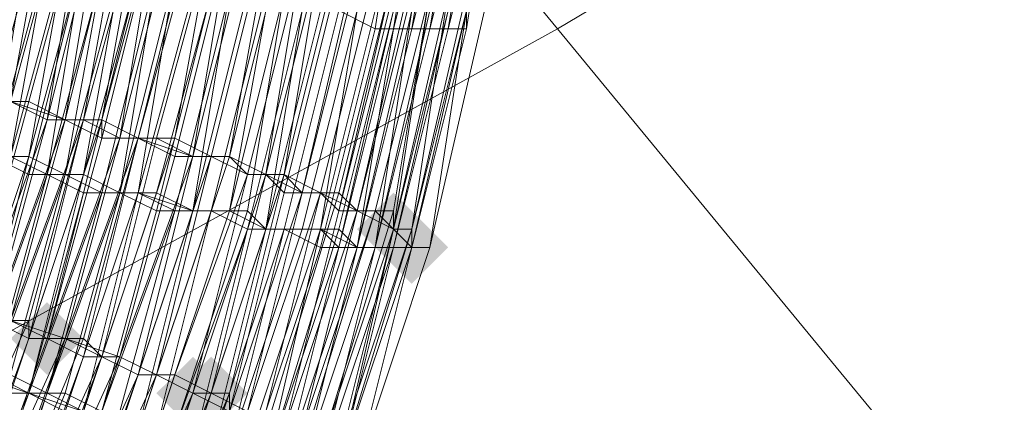
# Model space of a CAD drawing. Units: millimetres. Extents: x 13153 to 16380, y -6359 to -3132.
# Drawn here: x 14868 to 14904, y -5161 to -5147 of the extents above; entities that cross this region are included whole.
import ezdxf

# ---------------------------------------------------------------- set-up
doc = ezdxf.new("R2010")
doc.units = ezdxf.units.MM
doc.layers.get('0').update_dxf_attribs({"color": 153})
doc.layers.add('МАФЫ НАШИ', color=18, linetype='Continuous', lineweight=25)
doc.layers.add('Слой1', color=18, linetype='Continuous', lineweight=25)

# ---------------------------------------------------------------- blocks, each defined once
blk = doc.blocks.new('у435')
at = {"layer": 'Слой1', "lineweight": 13}
for points in [[(14881.923, -5152.886), (14881.259, -5153.55), (14880.595, -5154.214), (14881.259, -5154.878), (14881.923, -5155.542), (14882.587, -5154.878), (14883.251, -5154.214), (14882.587, -5153.55)], [(14882.587, -5153.55), (14881.923, -5154.214), (14881.259, -5154.878), (14881.923, -5155.542), (14882.587, -5156.206), (14883.251, -5155.542), (14883.915, -5154.878), (14883.251, -5154.214)], [(14882.587, -5153.55), (14881.923, -5154.214), (14881.259, -5154.878), (14881.923, -5155.542), (14882.587, -5156.206), (14883.251, -5155.542), (14883.915, -5154.878), (14883.251, -5154.214)], [(14869.305, -5156.87), (14868.641, -5157.535), (14867.977, -5158.199), (14868.641, -5158.863), (14869.305, -5159.527), (14869.969, -5158.863), (14870.633, -5158.199), (14869.969, -5157.535)], [(14874.618, -5158.863), (14873.954, -5159.527), (14873.29, -5160.191), (14873.954, -5160.855), (14874.618, -5161.519), (14875.282, -5160.855), (14875.946, -5160.191), (14875.282, -5159.527)], [(14875.282, -5158.863), (14874.618, -5159.527), (14873.954, -5160.191), (14874.618, -5160.855), (14875.282, -5161.519), (14875.946, -5160.855), (14876.61, -5160.191), (14875.946, -5159.527)]]:
    blk.add_hatch(color=256, dxfattribs=at).paths.add_polyline_path(points)
at = {"color": 7}
blk.add_circle((14766.371, -4745.797), 1613.5, dxfattribs=at)
at = {"layer": 'Слой1', "lineweight": 13}
for points in [[(14776.332, -5011.434), (14887.9, -5146.909), (14862.664, -5160.855), (14752.425, -5027.372)], [(14958.958, -5233.241), (14887.9, -5146.909), (14862.664, -5160.855), (14752.425, -5027.372), (14776.332, -5011.434), (14887.9, -5146.909), (14912.471, -5132.299)], [(14686.68, -4810.878), (14824.147, -4978.229), (14800.24, -4994.832), (14912.471, -5132.299), (14887.9, -5146.909), (14958.958, -5233.241)], [(14884.579, -5119.681), (14883.915, -5128.314), (14885.243, -5128.314), (14883.915, -5136.948), (14885.243, -5136.948), (14884.579, -5136.948), (14883.251, -5145.581), (14882.587, -5144.917), (14880.595, -5153.55), (14881.259, -5153.55), (14878.603, -5162.183)], [(14877.938, -5161.519), (14880.595, -5153.55), (14879.931, -5152.886), (14881.923, -5144.917), (14879.931, -5152.886), (14880.595, -5153.55), (14877.938, -5161.519)], [(14878.603, -5161.519), (14881.259, -5153.55), (14880.595, -5153.55), (14882.587, -5144.917)], [(14884.579, -5145.581), (14882.587, -5154.214), (14884.579, -5146.245)], [(14883.915, -5146.245), (14881.923, -5154.878), (14883.915, -5146.909), (14884.579, -5146.909), (14882.587, -5154.878), (14881.923, -5154.878), (14879.267, -5162.847)], [(14877.274, -5162.847), (14879.267, -5154.214), (14880.595, -5154.878), (14882.587, -5146.909), (14883.251, -5146.909), (14881.259, -5154.878), (14883.251, -5146.909), (14884.579, -5138.94), (14885.908, -5130.307), (14885.243, -5130.307), (14883.915, -5138.94), (14882.587, -5146.909), (14883.915, -5138.94), (14884.579, -5138.94), (14882.587, -5146.909)], [(14882.587, -5145.581), (14880.595, -5153.55), (14881.923, -5154.214), (14883.915, -5145.581)], [(14883.251, -5145.581), (14881.259, -5153.55), (14883.251, -5145.581), (14881.259, -5153.55), (14880.595, -5153.55), (14882.587, -5144.917)], [(14883.251, -5145.581), (14881.923, -5153.55), (14881.923, -5154.214), (14879.267, -5162.183), (14881.923, -5154.214), (14879.267, -5162.183)], [(14872.626, -5168.16), (14875.282, -5160.191), (14872.626, -5168.16), (14875.946, -5160.191), (14875.282, -5160.191), (14873.954, -5159.527), (14876.61, -5152.222), (14875.282, -5151.558), (14877.274, -5143.589)], [(14876.61, -5143.589), (14874.618, -5151.558), (14875.946, -5143.589)], [(14874.618, -5143.589), (14872.626, -5150.894), (14871.962, -5150.894), (14869.969, -5158.199), (14870.633, -5158.199), (14872.626, -5150.894), (14873.29, -5150.894), (14871.298, -5158.863), (14870.633, -5158.199), (14867.313, -5166.168), (14869.969, -5158.199), (14871.962, -5158.863), (14873.954, -5151.558), (14872.626, -5150.894), (14869.969, -5158.199), (14871.962, -5150.894), (14873.29, -5150.894), (14871.298, -5158.863), (14869.969, -5158.199), (14866.649, -5165.504)], [(14865.985, -5165.504), (14868.641, -5158.199), (14869.305, -5158.199), (14866.649, -5165.504)], [(14866.649, -5165.504), (14869.305, -5158.199), (14866.649, -5165.504), (14869.305, -5158.199), (14871.298, -5150.894), (14869.969, -5150.23), (14871.298, -5142.26)], [(14871.962, -5142.26), (14869.969, -5150.23), (14871.298, -5150.23), (14868.641, -5158.199), (14869.969, -5158.199), (14871.298, -5158.863), (14873.954, -5150.894), (14871.962, -5150.894), (14873.954, -5142.925)], [(14875.282, -5143.589), (14873.954, -5150.894), (14875.282, -5151.558), (14872.626, -5159.527), (14873.954, -5159.527), (14871.298, -5167.496)], [(14869.969, -5166.832), (14873.29, -5159.527), (14871.962, -5158.863), (14868.641, -5166.168)], [(14866.649, -5165.504), (14869.305, -5158.199), (14871.962, -5150.894), (14871.298, -5150.894), (14873.29, -5142.925), (14874.618, -5134.955), (14875.282, -5126.986), (14875.946, -5119.681), (14875.282, -5111.712), (14873.954, -5103.743), (14874.618, -5103.743), (14875.282, -5111.712), (14874.618, -5103.743), (14873.29, -5095.774), (14872.626, -5095.774), (14873.954, -5103.743), (14875.282, -5103.743), (14873.954, -5095.774), (14875.282, -5095.774), (14873.954, -5087.805)], [(14882.587, -5119.681), (14881.923, -5127.65), (14881.923, -5119.681), (14881.923, -5127.65), (14881.259, -5136.284), (14881.923, -5127.65), (14881.259, -5136.284), (14879.931, -5144.253), (14881.259, -5136.284), (14879.931, -5144.253), (14881.259, -5144.917), (14879.267, -5152.886), (14881.259, -5144.917), (14880.595, -5144.253), (14878.603, -5152.886), (14880.595, -5144.253), (14879.267, -5144.253), (14877.274, -5152.222), (14878.603, -5152.886), (14875.946, -5160.855), (14874.618, -5160.191), (14871.298, -5167.496)], [(14870.633, -5167.496), (14873.29, -5159.527), (14872.626, -5159.527), (14874.618, -5151.558), (14873.29, -5150.894), (14874.618, -5151.558), (14872.626, -5159.527), (14873.29, -5159.527), (14870.633, -5167.496)], [(14871.962, -5168.16), (14874.618, -5160.191), (14877.274, -5152.222), (14875.946, -5151.558), (14877.274, -5144.253), (14878.603, -5144.253), (14880.595, -5136.284), (14879.267, -5136.284), (14879.931, -5128.314), (14878.603, -5127.65), (14877.938, -5135.62), (14875.946, -5135.62), (14874.618, -5143.589), (14873.29, -5142.925), (14871.298, -5150.894), (14872.626, -5150.894), (14874.618, -5142.925), (14875.946, -5143.589), (14873.954, -5151.558), (14875.282, -5151.558), (14873.29, -5159.527), (14874.618, -5160.191), (14871.298, -5167.496)], [(14871.962, -5168.16), (14875.282, -5160.191), (14874.618, -5160.191), (14871.962, -5168.16)], [(14869.305, -5166.832), (14872.626, -5159.527), (14871.298, -5158.863), (14867.977, -5166.168)], [(14867.313, -5165.504), (14869.969, -5158.199), (14869.305, -5158.199), (14870.633, -5158.863), (14872.626, -5150.894), (14874.618, -5151.558), (14871.962, -5158.863), (14870.633, -5158.863), (14867.977, -5166.168)], [(14866.649, -5165.504), (14869.305, -5158.199), (14867.977, -5157.535), (14869.969, -5150.23), (14868.641, -5149.565), (14870.633, -5142.26), (14868.641, -5142.26), (14867.313, -5149.565), (14869.305, -5142.26), (14867.977, -5142.26), (14865.985, -5149.565), (14864.657, -5148.901), (14866.649, -5141.596), (14867.977, -5142.26), (14868.641, -5134.291), (14869.969, -5134.955), (14871.298, -5126.986), (14872.626, -5126.986), (14871.298, -5134.955), (14872.626, -5134.955), (14871.298, -5142.26), (14870.633, -5142.26), (14869.305, -5150.23)], [(14882.587, -5146.909), (14880.595, -5154.878), (14881.923, -5146.909), (14883.251, -5138.94)], [(14879.931, -5146.245), (14877.938, -5154.214), (14876.61, -5154.214), (14878.603, -5146.245)], [(14877.274, -5145.581), (14875.282, -5153.55), (14877.274, -5145.581)], [(14878.603, -5146.245), (14876.61, -5154.214), (14877.938, -5154.214), (14879.931, -5146.245)], [(14875.946, -5145.581), (14873.954, -5153.55), (14872.626, -5152.886), (14870.633, -5160.855), (14868.641, -5160.191), (14870.633, -5152.886), (14869.305, -5152.222), (14867.313, -5159.527), (14868.641, -5160.191), (14865.985, -5167.496)], [(14871.962, -5160.855), (14873.954, -5153.55), (14875.282, -5153.55), (14873.954, -5153.55), (14871.298, -5160.855)], [(14865.985, -5167.496), (14868.641, -5160.191), (14867.313, -5159.527), (14869.969, -5152.222), (14871.298, -5152.886), (14868.641, -5160.191), (14869.969, -5160.855), (14872.626, -5152.886), (14873.954, -5153.55), (14875.946, -5145.581), (14873.954, -5144.917), (14875.282, -5137.612), (14877.274, -5137.612), (14877.938, -5129.643), (14879.267, -5129.643), (14878.603, -5137.612), (14879.931, -5137.612), (14878.603, -5146.245), (14879.931, -5146.245), (14877.938, -5154.214), (14877.274, -5154.214), (14874.618, -5162.183)], [(14873.29, -5161.519), (14875.946, -5153.55), (14877.274, -5154.214), (14878.603, -5146.245)], [(14874.618, -5145.581), (14872.626, -5152.886), (14873.954, -5144.917)], [(14869.969, -5144.253), (14868.641, -5151.558), (14867.313, -5151.558)], [(14862, -5165.504), (14864.657, -5158.863), (14865.985, -5158.863), (14867.977, -5151.558), (14869.305, -5152.222), (14871.298, -5144.917), (14872.626, -5144.917), (14870.633, -5152.886), (14872.626, -5152.886), (14871.298, -5152.886), (14869.305, -5160.191), (14867.977, -5159.527), (14869.969, -5152.222), (14868.641, -5151.558), (14866.649, -5159.527), (14867.977, -5159.527), (14864.657, -5166.832)], [(14866.649, -5167.496), (14869.305, -5160.191), (14870.633, -5160.855), (14873.29, -5152.886), (14874.618, -5153.55), (14876.61, -5145.581)], [(14877.938, -5145.581), (14875.946, -5153.55), (14877.274, -5154.214), (14879.267, -5146.245)], [(14875.282, -5145.581), (14873.29, -5153.55), (14871.962, -5152.886), (14869.969, -5160.191), (14868.641, -5160.191), (14870.633, -5152.222), (14869.305, -5152.222), (14866.649, -5159.527), (14868.641, -5160.191), (14865.321, -5167.496)], [(14866.649, -5168.16), (14869.969, -5160.191), (14871.298, -5160.855), (14873.29, -5153.55), (14874.618, -5153.55), (14872.626, -5152.886), (14870.633, -5160.855), (14869.305, -5160.191), (14866.649, -5167.496)], [(14866.649, -5159.527), (14868.641, -5152.222), (14870.633, -5152.222), (14867.977, -5160.191), (14869.305, -5160.191), (14871.962, -5152.886), (14873.29, -5152.886), (14875.282, -5145.581)], [(14879.267, -5146.245), (14877.274, -5154.214), (14876.61, -5153.55), (14877.938, -5145.581)], [(14876.61, -5145.581), (14874.618, -5153.55), (14875.946, -5145.581)], [(14877.274, -5146.245), (14875.946, -5153.55), (14874.618, -5153.55), (14871.962, -5161.519)], [(14875.946, -5162.183), (14878.603, -5154.214), (14879.267, -5154.214), (14877.938, -5154.214), (14875.946, -5162.183)], [(14874.618, -5162.183), (14876.61, -5154.214), (14875.282, -5153.55), (14873.29, -5161.519)], [(14876.61, -5162.183), (14879.267, -5154.214), (14879.931, -5154.878), (14881.923, -5146.245), (14882.587, -5146.245), (14880.595, -5154.878), (14881.259, -5154.878), (14883.251, -5146.245), (14882.587, -5146.245), (14880.595, -5154.878), (14877.938, -5162.847)], [(14876.61, -5162.847), (14879.267, -5154.878), (14879.931, -5154.878), (14877.274, -5162.847)], [(14877.938, -5162.847), (14880.595, -5154.878), (14877.938, -5162.847), (14880.595, -5154.878), (14879.931, -5154.878), (14881.923, -5146.909), (14881.259, -5146.909), (14879.267, -5154.878), (14877.938, -5154.214), (14875.946, -5162.183)], [(14871.962, -5161.519), (14874.618, -5153.55), (14875.946, -5153.55), (14873.29, -5161.519)], [(14874.618, -5162.183), (14877.274, -5154.214), (14878.603, -5154.214), (14880.595, -5146.245)], [(14883.915, -5146.245), (14881.923, -5154.878), (14883.915, -5146.245)], [(14883.915, -5146.245), (14881.923, -5154.878), (14881.259, -5154.878), (14878.603, -5162.847)], [(14877.938, -5162.847), (14880.595, -5154.878), (14881.259, -5154.878), (14883.251, -5146.245), (14882.587, -5146.245), (14883.915, -5138.276), (14885.243, -5129.643), (14883.915, -5129.643), (14884.579, -5121.009)], [(14871.298, -5142.26), (14869.969, -5150.23), (14870.633, -5150.23), (14868.641, -5157.535), (14867.313, -5157.535), (14869.969, -5150.23), (14868.641, -5149.565), (14870.633, -5142.26)], [(14861.336, -5163.511), (14863.992, -5156.206), (14865.321, -5156.87), (14867.977, -5149.565), (14866.649, -5149.565), (14867.977, -5142.26), (14869.305, -5142.26), (14867.977, -5149.565), (14869.305, -5150.23), (14866.649, -5157.535), (14867.977, -5157.535), (14865.321, -5164.84)], [(14866.649, -5156.87), (14868.641, -5149.565), (14867.313, -5149.565)], [(14887.236, -5120.345), (14886.572, -5128.979), (14887.236, -5128.979), (14885.908, -5137.612), (14886.572, -5129.643), (14885.908, -5129.643), (14885.243, -5138.276), (14884.579, -5138.276), (14883.251, -5146.245), (14883.915, -5146.245), (14881.923, -5154.878), (14881.259, -5154.878), (14878.603, -5162.847), (14880.595, -5154.878), (14879.931, -5154.878), (14877.274, -5162.847)], [(14877.938, -5162.847), (14879.931, -5154.878), (14881.259, -5154.878), (14878.603, -5162.847)], [(14879.267, -5162.847), (14881.923, -5154.878), (14881.259, -5154.878), (14883.251, -5146.245), (14882.587, -5146.245), (14883.915, -5138.276), (14883.251, -5138.276), (14884.579, -5129.643), (14883.251, -5129.643), (14882.587, -5138.276), (14881.259, -5137.612), (14879.931, -5146.245), (14881.259, -5146.245), (14879.267, -5154.214), (14881.259, -5146.245), (14882.587, -5146.245), (14884.579, -5138.276), (14883.251, -5138.276), (14883.915, -5129.643), (14882.587, -5129.643), (14881.923, -5137.612), (14880.595, -5137.612), (14879.267, -5146.245), (14880.595, -5146.245)], [(14879.931, -5162.847), (14882.587, -5154.878), (14879.931, -5162.847)], [(14880.595, -5162.847), (14883.251, -5154.878), (14885.243, -5146.245), (14883.251, -5154.878), (14885.243, -5146.245)], [(14884.579, -5146.245), (14882.587, -5154.878), (14884.579, -5146.245), (14882.587, -5154.214), (14882.587, -5154.878), (14879.931, -5162.847)], [(14872.626, -5168.16), (14875.282, -5160.191), (14877.938, -5152.222), (14879.931, -5144.253), (14879.267, -5144.253), (14880.595, -5136.284), (14879.267, -5144.253), (14880.595, -5136.284), (14881.923, -5127.65), (14881.259, -5127.65), (14880.595, -5136.284), (14881.923, -5127.65), (14883.251, -5128.314), (14883.251, -5119.681)], [(14877.938, -5161.519), (14879.931, -5153.55), (14879.267, -5152.886), (14881.259, -5144.917), (14879.931, -5144.917), (14877.938, -5152.886), (14877.274, -5152.222), (14878.603, -5144.253), (14879.931, -5144.917), (14881.923, -5136.948), (14882.587, -5136.948), (14883.915, -5128.979), (14885.243, -5128.979), (14883.915, -5137.612), (14884.579, -5137.612), (14883.251, -5145.581), (14881.923, -5145.581), (14879.931, -5153.55), (14881.259, -5153.55), (14878.603, -5162.183)], [(14879.267, -5162.183), (14881.923, -5154.214), (14881.259, -5153.55), (14881.923, -5154.214), (14879.267, -5162.183)], [(14869.969, -5166.832), (14872.626, -5159.527), (14871.298, -5158.863), (14868.641, -5166.168)], [(14865.985, -5165.504), (14868.641, -5158.199), (14867.313, -5157.535), (14869.305, -5150.23), (14867.977, -5149.565), (14869.969, -5142.26), (14868.641, -5142.26), (14866.649, -5149.565)], [(14871.298, -5142.26), (14869.305, -5150.23), (14870.633, -5150.23), (14868.641, -5158.199), (14869.969, -5158.199), (14871.962, -5150.894), (14870.633, -5150.23), (14871.962, -5142.925)], [(14876.61, -5143.589), (14874.618, -5151.558), (14875.946, -5151.558), (14873.29, -5159.527), (14874.618, -5160.191), (14877.274, -5152.222), (14875.946, -5151.558), (14877.938, -5143.589)], [(14881.923, -5119.681), (14881.923, -5127.65), (14881.923, -5119.681), (14881.923, -5127.65), (14881.259, -5136.284), (14880.595, -5136.284), (14881.923, -5136.284), (14882.587, -5128.314), (14883.251, -5128.314), (14882.587, -5136.284), (14883.915, -5136.948), (14882.587, -5144.917), (14881.259, -5144.917), (14879.267, -5152.886), (14880.595, -5153.55), (14877.938, -5161.519)], [(14878.603, -5162.183), (14881.259, -5153.55), (14881.923, -5154.214), (14879.267, -5162.183)], [(14877.274, -5160.855), (14879.267, -5152.886), (14878.603, -5152.886), (14880.595, -5144.917), (14879.267, -5144.253), (14877.938, -5152.222), (14879.267, -5152.886), (14876.61, -5160.855), (14875.282, -5160.191), (14872.626, -5168.16)], [(14869.305, -5150.23), (14870.633, -5150.23), (14867.977, -5157.535), (14869.969, -5158.199), (14867.313, -5165.504)], [(14865.985, -5165.504), (14868.641, -5158.199), (14867.313, -5157.535), (14869.969, -5150.23), (14867.977, -5149.565), (14869.969, -5142.26), (14868.641, -5142.26), (14866.649, -5149.565), (14865.321, -5148.901), (14867.313, -5141.596), (14868.641, -5142.26), (14867.313, -5141.596), (14865.985, -5148.901), (14867.313, -5149.565), (14868.641, -5149.565), (14866.649, -5156.87), (14867.313, -5157.535), (14864.657, -5164.84)], [(14865.321, -5164.84), (14868.641, -5157.535), (14868.641, -5158.199), (14871.298, -5150.23), (14870.633, -5150.23), (14872.626, -5142.925)], [(14877.274, -5143.589), (14875.282, -5151.558), (14876.61, -5152.222), (14874.618, -5160.191), (14875.282, -5160.191), (14877.938, -5152.222), (14876.61, -5152.222), (14877.938, -5152.222), (14879.931, -5144.253), (14877.938, -5152.222), (14879.931, -5144.253)], [(14878.603, -5144.253), (14876.61, -5152.222), (14878.603, -5144.253)], [(14879.267, -5144.253), (14877.938, -5152.222), (14879.267, -5144.253), (14877.274, -5152.222), (14879.267, -5144.253)], [(14878.603, -5144.253), (14876.61, -5152.222), (14877.274, -5152.222), (14874.618, -5160.191), (14875.946, -5160.855), (14875.946, -5160.191), (14877.938, -5152.222), (14878.603, -5152.886), (14879.931, -5152.886), (14877.274, -5161.519)], [(14878.603, -5161.519), (14880.595, -5153.55), (14879.931, -5153.55), (14881.923, -5144.917), (14882.587, -5144.917), (14883.915, -5136.948), (14883.251, -5136.284), (14883.915, -5128.314), (14882.587, -5128.314), (14881.923, -5136.284), (14882.587, -5127.65), (14883.251, -5128.314), (14883.251, -5119.681)], [(14879.267, -5119.681), (14879.267, -5127.65), (14880.595, -5127.65), (14879.931, -5135.62), (14878.603, -5144.253), (14877.938, -5143.589), (14875.946, -5151.558), (14876.61, -5152.222), (14874.618, -5160.191), (14873.29, -5159.527), (14875.946, -5151.558), (14874.618, -5151.558), (14875.946, -5151.558), (14873.29, -5159.527), (14874.618, -5160.191), (14871.962, -5167.496)], [(14879.931, -5162.183), (14881.923, -5154.214), (14879.267, -5162.183)], [(14879.267, -5162.183), (14881.923, -5153.55), (14881.259, -5153.55), (14883.251, -5145.581), (14883.915, -5146.245), (14885.243, -5137.612), (14885.908, -5138.276), (14887.236, -5130.307), (14888.564, -5122.338)], [(14885.908, -5138.276), (14884.579, -5146.909), (14884.579, -5146.245), (14882.587, -5154.878), (14884.579, -5146.245), (14882.587, -5154.214), (14884.579, -5146.245)], [(14884.579, -5146.245), (14882.587, -5154.878), (14884.579, -5146.909), (14885.908, -5138.276)], [(14885.243, -5138.94), (14883.251, -5146.909), (14883.915, -5146.909), (14885.243, -5138.94)], [(14885.908, -5138.94), (14883.915, -5146.909), (14881.923, -5154.878), (14881.259, -5154.878), (14879.267, -5162.847), (14881.923, -5154.878), (14882.587, -5154.878), (14882.587, -5154.214), (14884.579, -5146.245)], [(14886.572, -5120.345), (14886.572, -5128.979), (14885.908, -5137.612), (14885.243, -5136.948), (14883.915, -5145.581), (14885.243, -5136.948), (14885.908, -5128.314), (14885.243, -5136.948), (14885.908, -5128.314), (14885.243, -5136.948), (14885.908, -5128.314), (14885.243, -5136.948), (14883.915, -5145.581), (14885.243, -5136.948), (14883.915, -5145.581), (14881.923, -5154.214), (14883.915, -5145.581), (14881.923, -5154.214), (14883.915, -5145.581), (14885.243, -5136.948), (14885.908, -5128.314), (14886.572, -5119.681), (14885.908, -5128.314), (14886.572, -5119.681)], [(14867.313, -5151.558), (14869.305, -5144.253), (14867.977, -5143.589), (14869.305, -5136.284), (14870.633, -5136.948), (14871.298, -5128.979), (14873.29, -5128.979), (14871.962, -5136.948), (14873.954, -5136.948), (14872.626, -5144.917), (14873.954, -5144.917), (14871.962, -5152.886), (14870.633, -5152.222), (14872.626, -5144.917), (14870.633, -5144.253), (14869.305, -5152.222), (14867.977, -5151.558)], [(14867.313, -5151.558), (14868.641, -5151.558), (14870.633, -5144.253), (14871.962, -5144.917), (14869.969, -5152.222), (14871.298, -5144.917), (14873.29, -5144.917), (14871.298, -5152.886), (14872.626, -5152.886), (14874.618, -5145.581), (14873.29, -5144.917), (14874.618, -5136.948), (14872.626, -5136.948), (14873.29, -5128.979), (14871.962, -5128.979), (14871.298, -5136.948), (14869.969, -5136.284), (14868.641, -5144.253), (14869.969, -5144.253), (14867.977, -5151.558)], [(14867.313, -5151.558), (14868.641, -5143.589), (14867.313, -5143.589), (14869.305, -5135.62), (14870.633, -5136.284), (14871.298, -5128.314), (14872.626, -5128.979), (14871.962, -5136.284), (14873.29, -5136.948), (14871.962, -5144.917), (14873.29, -5144.917), (14871.298, -5152.886), (14869.969, -5152.222), (14868.641, -5151.558), (14865.985, -5159.527)], [(14867.977, -5151.558), (14869.305, -5144.253), (14867.977, -5143.589), (14869.305, -5136.284), (14870.633, -5136.948), (14871.298, -5128.979), (14872.626, -5128.979), (14871.962, -5136.948), (14873.29, -5136.948), (14871.962, -5144.917), (14873.29, -5144.917), (14871.962, -5152.886), (14870.633, -5152.222), (14871.962, -5144.917), (14870.633, -5144.253), (14868.641, -5152.222), (14867.313, -5151.558)], [(14883.915, -5145.581), (14881.923, -5154.214), (14879.267, -5162.183), (14881.923, -5154.214), (14879.267, -5162.183)], [(14879.931, -5162.847), (14882.587, -5154.878), (14879.931, -5162.847), (14881.923, -5154.878), (14882.587, -5154.878), (14882.587, -5154.214), (14879.931, -5162.847), (14882.587, -5154.214), (14881.923, -5154.214), (14883.915, -5145.581)], [(14881.923, -5154.214), (14883.915, -5145.581), (14882.587, -5154.214)], [(14883.915, -5145.581), (14881.923, -5154.214), (14883.915, -5145.581)], [(14876.61, -5160.855), (14879.267, -5152.886), (14878.603, -5152.886), (14875.946, -5160.855), (14877.938, -5152.886), (14879.267, -5152.886), (14876.61, -5160.855)], [(14872.626, -5168.16), (14875.282, -5160.191), (14876.61, -5160.855), (14878.603, -5152.886), (14877.938, -5152.222), (14875.282, -5160.191), (14872.626, -5168.16)], [(14879.267, -5162.847), (14881.923, -5154.878), (14882.587, -5154.878), (14879.931, -5162.847), (14882.587, -5154.214), (14881.923, -5154.214), (14879.931, -5162.183), (14882.587, -5154.214), (14881.923, -5154.214), (14879.931, -5162.183)], [(14880.595, -5162.847), (14883.251, -5154.878), (14880.595, -5162.847), (14882.587, -5154.878), (14883.251, -5154.878), (14884.579, -5146.245), (14882.587, -5154.878), (14883.251, -5154.878), (14880.595, -5162.847), (14883.251, -5154.878), (14880.595, -5162.847)], [(14879.931, -5162.847), (14882.587, -5154.878), (14879.931, -5162.847), (14881.923, -5154.878), (14882.587, -5154.878), (14879.931, -5162.847)], [(14877.274, -5162.847), (14879.931, -5154.214), (14880.595, -5154.878), (14877.938, -5162.847)], [(14878.603, -5162.847), (14880.595, -5154.878), (14881.259, -5154.878)], [(14872.626, -5161.519), (14874.618, -5153.55), (14876.61, -5153.55), (14873.954, -5161.519)], [(14875.282, -5162.183), (14877.938, -5154.214), (14879.267, -5154.214), (14880.595, -5146.245), (14878.603, -5154.214), (14877.274, -5154.214), (14875.282, -5162.183)], [(14873.954, -5161.519), (14876.61, -5154.214), (14875.282, -5153.55), (14872.626, -5161.519)], [(14875.946, -5162.183), (14878.603, -5154.214), (14879.931, -5154.214), (14881.923, -5146.245), (14882.587, -5146.245), (14880.595, -5154.878), (14881.259, -5154.878), (14882.587, -5146.245), (14881.923, -5146.245), (14879.931, -5154.878), (14879.267, -5154.214), (14876.61, -5162.183)], [(14881.923, -5154.214), (14883.915, -5146.245)], [(14883.915, -5146.245), (14881.923, -5154.214)], [(14882.587, -5154.878), (14884.579, -5146.245), (14882.587, -5154.878)], [(14882.587, -5154.878), (14884.579, -5146.245), (14882.587, -5154.878)], [(14882.587, -5154.878), (14884.579, -5146.245), (14882.587, -5154.878)], [(14881.259, -5146.909), (14881.259, -5146.909)], [(14881.923, -5146.909), (14881.923, -5146.909)], [(14881.923, -5146.909), (14881.923, -5146.909)], [(14882.587, -5146.909), (14882.587, -5146.909)], [(14882.587, -5146.909), (14882.587, -5146.909)], [(14882.587, -5146.909), (14882.587, -5146.909)], [(14882.587, -5146.909), (14882.587, -5146.909)], [(14882.587, -5146.909), (14882.587, -5146.909)], [(14882.587, -5146.909), (14882.587, -5146.909)], [(14883.251, -5146.909), (14883.251, -5146.909)], [(14883.251, -5146.909), (14883.251, -5146.909)], [(14883.915, -5146.909), (14883.915, -5146.909)], [(14883.915, -5146.909), (14883.915, -5146.909)], [(14884.579, -5146.909), (14884.579, -5146.909)], [(14884.579, -5146.909), (14884.579, -5146.909)], [(14887.9, -5146.909), (14887.9, -5146.909)], [(14887.9, -5146.909), (14887.9, -5146.909)], [(14868.641, -5149.565), (14868.641, -5149.565)], [(14868.641, -5149.565), (14868.641, -5149.565)], [(14869.305, -5150.23), (14869.305, -5150.23)], [(14869.305, -5150.23), (14869.305, -5150.23)], [(14869.969, -5150.23), (14869.969, -5150.23)], [(14869.969, -5150.23), (14869.969, -5150.23)], [(14869.969, -5150.23), (14869.969, -5150.23)], [(14870.633, -5150.23), (14870.633, -5150.23)], [(14870.633, -5150.23), (14870.633, -5150.23)], [(14870.633, -5150.23), (14870.633, -5150.23)], [(14871.298, -5150.23), (14871.298, -5150.23)], [(14871.298, -5150.23), (14871.298, -5150.23)], [(14869.305, -5158.199), (14871.962, -5150.894), (14869.305, -5158.199)], [(14871.298, -5150.894), (14871.298, -5150.894)], [(14871.298, -5150.894), (14871.298, -5150.894)], [(14871.962, -5150.894), (14871.962, -5150.894)], [(14871.962, -5150.894), (14871.962, -5150.894)], [(14871.962, -5150.894), (14871.962, -5150.894)], [(14871.962, -5150.894), (14871.962, -5150.894)], [(14872.626, -5150.894), (14872.626, -5150.894)], [(14872.626, -5150.894), (14872.626, -5150.894)], [(14872.626, -5150.894), (14872.626, -5150.894)], [(14873.29, -5150.894), (14873.29, -5150.894)], [(14873.29, -5150.894), (14873.29, -5150.894)], [(14873.954, -5150.894), (14873.954, -5150.894)], [(14868.641, -5151.558), (14868.641, -5151.558)], [(14868.641, -5151.558), (14868.641, -5151.558)], [(14873.954, -5151.558), (14873.954, -5151.558)], [(14874.618, -5151.558), (14874.618, -5151.558)], [(14874.618, -5151.558), (14874.618, -5151.558)], [(14874.618, -5151.558), (14874.618, -5151.558)], [(14875.282, -5151.558), (14875.282, -5151.558)], [(14875.282, -5151.558), (14875.282, -5151.558)], [(14875.946, -5151.558), (14875.946, -5151.558)], [(14875.946, -5151.558), (14875.946, -5151.558)], [(14875.946, -5151.558), (14875.946, -5151.558)], [(14868.641, -5152.222), (14868.641, -5152.222)], [(14869.305, -5152.222), (14869.305, -5152.222)], [(14869.305, -5152.222), (14869.305, -5152.222)], [(14869.969, -5152.222), (14869.969, -5152.222)], [(14869.969, -5152.222), (14869.969, -5152.222)], [(14870.633, -5152.222), (14870.633, -5152.222)], [(14870.633, -5152.222), (14870.633, -5152.222)], [(14875.282, -5160.191), (14877.938, -5152.222), (14875.282, -5160.191)], [(14876.61, -5152.222), (14876.61, -5152.222)], [(14876.61, -5152.222), (14876.61, -5152.222)], [(14876.61, -5152.222), (14876.61, -5152.222)], [(14877.274, -5152.222), (14877.274, -5152.222)], [(14877.274, -5152.222), (14877.274, -5152.222)], [(14877.274, -5152.222), (14877.274, -5152.222)], [(14877.938, -5152.222), (14877.938, -5152.222)], [(14877.938, -5152.222), (14877.938, -5152.222)], [(14877.938, -5152.222), (14877.938, -5152.222)], [(14877.938, -5152.222), (14877.938, -5152.222)], [(14877.938, -5152.222), (14877.938, -5152.222)], [(14870.633, -5152.886), (14870.633, -5152.886)], [(14871.298, -5152.886), (14871.298, -5152.886)], [(14871.298, -5152.886), (14871.298, -5152.886)], [(14871.962, -5152.886), (14871.962, -5152.886)], [(14871.962, -5152.886), (14871.962, -5152.886)], [(14872.626, -5152.886), (14872.626, -5152.886)], [(14872.626, -5152.886), (14872.626, -5152.886)], [(14872.626, -5152.886), (14872.626, -5152.886)], [(14873.29, -5152.886), (14873.29, -5152.886)], [(14877.938, -5152.886), (14877.938, -5152.886)], [(14878.603, -5152.886), (14878.603, -5152.886)], [(14878.603, -5152.886), (14878.603, -5152.886)], [(14878.603, -5152.886), (14878.603, -5152.886)], [(14879.267, -5152.886), (14879.267, -5152.886)], [(14879.267, -5152.886), (14879.267, -5152.886)], [(14879.267, -5152.886), (14879.267, -5152.886)], [(14879.267, -5152.886), (14879.267, -5152.886)], [(14879.931, -5152.886), (14879.931, -5152.886)], [(14879.931, -5152.886), (14879.931, -5152.886)], [(14873.29, -5153.55), (14873.29, -5153.55)], [(14873.954, -5153.55), (14873.954, -5153.55)], [(14873.954, -5153.55), (14873.954, -5153.55)], [(14874.618, -5153.55), (14874.618, -5153.55)], [(14874.618, -5153.55), (14874.618, -5153.55)], [(14874.618, -5153.55), (14874.618, -5153.55)], [(14875.282, -5153.55), (14875.282, -5153.55)], [(14875.282, -5153.55), (14875.282, -5153.55)], [(14875.946, -5153.55), (14875.946, -5153.55)], [(14875.946, -5153.55), (14875.946, -5153.55)], [(14876.61, -5153.55), (14876.61, -5153.55)], [(14879.931, -5153.55), (14879.931, -5153.55)], [(14879.931, -5153.55), (14879.931, -5153.55)], [(14880.595, -5153.55), (14880.595, -5153.55)], [(14880.595, -5153.55), (14880.595, -5153.55)], [(14880.595, -5153.55), (14880.595, -5153.55)], [(14880.595, -5153.55), (14880.595, -5153.55)], [(14881.259, -5153.55), (14881.259, -5153.55)], [(14881.259, -5153.55), (14881.259, -5153.55)], [(14881.259, -5153.55), (14881.259, -5153.55)], [(14881.259, -5153.55), (14881.259, -5153.55)], [(14881.923, -5153.55), (14881.923, -5153.55)], [(14880.595, -5162.847), (14882.587, -5154.878), (14879.931, -5162.847), (14882.587, -5154.878), (14881.923, -5154.214), (14879.931, -5162.847)], [(14876.61, -5154.214), (14876.61, -5154.214)], [(14876.61, -5154.214), (14876.61, -5154.214)], [(14877.274, -5154.214), (14877.274, -5154.214)], [(14877.274, -5154.214), (14877.274, -5154.214)], [(14877.274, -5154.214), (14877.274, -5154.214)], [(14877.938, -5154.214), (14877.938, -5154.214)], [(14877.938, -5154.214), (14877.938, -5154.214)], [(14877.938, -5154.214), (14877.938, -5154.214)], [(14878.603, -5154.214), (14878.603, -5154.214)], [(14878.603, -5154.214), (14878.603, -5154.214)], [(14879.267, -5154.214), (14879.267, -5154.214)], [(14879.267, -5154.214), (14879.267, -5154.214)], [(14879.267, -5154.214), (14879.267, -5154.214)], [(14879.931, -5162.847), (14882.587, -5154.214), (14879.931, -5162.847)], [(14881.923, -5154.214), (14882.587, -5154.214), (14879.931, -5162.847), (14882.587, -5154.878), (14882.587, -5154.214)], [(14879.931, -5154.214), (14879.931, -5154.214)], [(14881.923, -5154.214), (14881.923, -5154.214)], [(14881.923, -5154.214), (14881.923, -5154.214)], [(14881.923, -5154.214), (14881.923, -5154.214)], [(14881.923, -5154.214), (14881.923, -5154.214)], [(14881.923, -5154.214), (14881.923, -5154.214)], [(14881.923, -5154.214), (14881.923, -5154.214)], [(14881.923, -5154.214), (14881.923, -5154.214)], [(14881.923, -5154.214), (14881.923, -5154.214)], [(14881.923, -5154.214), (14881.923, -5154.214)], [(14882.587, -5154.214), (14882.587, -5154.214)], [(14882.587, -5154.214), (14882.587, -5154.214)], [(14882.587, -5154.214), (14882.587, -5154.214)], [(14882.587, -5154.214), (14882.587, -5154.214)], [(14881.259, -5154.878), (14878.603, -5162.847)], [(14879.267, -5162.847), (14881.923, -5154.878), (14881.259, -5154.878), (14879.267, -5162.847)], [(14877.938, -5162.847), (14880.595, -5154.878), (14877.938, -5162.847)], [(14879.267, -5154.878), (14879.267, -5154.878)], [(14879.931, -5154.878), (14879.931, -5154.878)], [(14879.931, -5154.878), (14879.931, -5154.878)], [(14879.931, -5154.878), (14879.931, -5154.878)], [(14880.595, -5154.878), (14880.595, -5154.878)], [(14880.595, -5154.878), (14880.595, -5154.878)], [(14880.595, -5154.878), (14880.595, -5154.878)], [(14880.595, -5154.878), (14880.595, -5154.878)], [(14880.595, -5154.878), (14880.595, -5154.878)], [(14880.595, -5154.878), (14880.595, -5154.878)], [(14881.259, -5154.878), (14881.259, -5154.878)], [(14881.259, -5154.878), (14881.259, -5154.878)], [(14881.259, -5154.878), (14881.259, -5154.878)], [(14881.259, -5154.878), (14881.259, -5154.878)], [(14881.259, -5154.878), (14881.259, -5154.878)], [(14881.259, -5154.878), (14881.259, -5154.878)], [(14881.923, -5154.878), (14881.923, -5154.878)], [(14881.923, -5154.878), (14881.923, -5154.878)], [(14881.923, -5154.878), (14881.923, -5154.878)], [(14881.923, -5154.878), (14881.923, -5154.878)], [(14881.923, -5154.878), (14881.923, -5154.878)], [(14882.587, -5154.878), (14882.587, -5154.878)], [(14882.587, -5154.878), (14882.587, -5154.878)], [(14882.587, -5154.878), (14882.587, -5154.878)], [(14882.587, -5154.878), (14882.587, -5154.878)], [(14882.587, -5154.878), (14882.587, -5154.878)], [(14882.587, -5154.878), (14882.587, -5154.878)], [(14882.587, -5154.878), (14882.587, -5154.878)], [(14882.587, -5154.878), (14882.587, -5154.878)], [(14882.587, -5154.878), (14882.587, -5154.878)], [(14882.587, -5154.878), (14882.587, -5154.878)], [(14882.587, -5154.878), (14882.587, -5154.878)], [(14882.587, -5154.878), (14882.587, -5154.878)], [(14883.251, -5154.878), (14883.251, -5154.878)], [(14883.251, -5154.878), (14883.251, -5154.878)], [(14883.251, -5154.878), (14883.251, -5154.878)], [(14868.641, -5157.535), (14868.641, -5157.535)], [(14868.641, -5158.199), (14868.641, -5158.199)], [(14868.641, -5158.199), (14868.641, -5158.199)], [(14868.641, -5158.199), (14868.641, -5158.199)], [(14869.305, -5158.199), (14869.305, -5158.199)], [(14869.305, -5158.199), (14869.305, -5158.199)], [(14869.305, -5158.199), (14869.305, -5158.199)], [(14869.305, -5158.199), (14869.305, -5158.199)], [(14869.305, -5158.199), (14869.305, -5158.199)], [(14869.305, -5158.199), (14869.305, -5158.199)], [(14869.969, -5158.199), (14869.969, -5158.199)], [(14869.969, -5158.199), (14869.969, -5158.199)], [(14869.969, -5158.199), (14869.969, -5158.199)], [(14869.969, -5158.199), (14869.969, -5158.199)], [(14870.633, -5158.199), (14870.633, -5158.199)], [(14869.305, -5166.832), (14871.962, -5158.863), (14873.29, -5159.527), (14870.633, -5167.496)], [(14869.305, -5166.832), (14872.626, -5159.527), (14871.298, -5158.863), (14868.641, -5166.168)], [(14870.633, -5158.863), (14870.633, -5158.863)], [(14871.298, -5158.863), (14871.298, -5158.863)], [(14871.298, -5158.863), (14871.298, -5158.863)], [(14871.298, -5158.863), (14871.298, -5158.863)], [(14871.962, -5158.863), (14871.962, -5158.863)], [(14871.962, -5158.863), (14871.962, -5158.863)], [(14872.626, -5159.527), (14872.626, -5159.527)], [(14872.626, -5159.527), (14872.626, -5159.527)], [(14872.626, -5159.527), (14872.626, -5159.527)], [(14873.29, -5159.527), (14873.29, -5159.527)], [(14873.29, -5159.527), (14873.29, -5159.527)], [(14873.29, -5159.527), (14873.29, -5159.527)], [(14873.29, -5159.527), (14873.29, -5159.527)], [(14873.954, -5159.527), (14873.954, -5159.527)], [(14868.641, -5160.191), (14868.641, -5160.191)], [(14868.641, -5160.191), (14868.641, -5160.191)], [(14868.641, -5160.191), (14868.641, -5160.191)], [(14869.305, -5160.191), (14869.305, -5160.191)], [(14869.305, -5160.191), (14869.305, -5160.191)], [(14869.969, -5160.191), (14869.969, -5160.191)], [(14874.618, -5160.191), (14874.618, -5160.191)], [(14874.618, -5160.191), (14874.618, -5160.191)], [(14874.618, -5160.191), (14874.618, -5160.191)], [(14874.618, -5160.191), (14874.618, -5160.191)], [(14874.618, -5160.191), (14874.618, -5160.191)], [(14875.282, -5160.191), (14875.282, -5160.191)], [(14875.282, -5160.191), (14875.282, -5160.191)], [(14875.282, -5160.191), (14875.282, -5160.191)], [(14875.282, -5160.191), (14875.282, -5160.191)], [(14875.282, -5160.191), (14875.282, -5160.191)], [(14875.282, -5160.191), (14875.282, -5160.191)], [(14875.282, -5160.191), (14875.282, -5160.191)], [(14875.946, -5160.191), (14875.946, -5160.191)]]:
    blk.add_lwpolyline(points, dxfattribs=at)
for points in [[(14886.572, -5122.338), (14885.243, -5130.307), (14883.915, -5138.94), (14882.587, -5146.909), (14880.595, -5154.878), (14882.587, -5146.909), (14880.595, -5154.878), (14882.587, -5146.909), (14883.915, -5138.94), (14882.587, -5146.909), (14881.923, -5146.909), (14883.915, -5138.94), (14885.243, -5130.307), (14883.915, -5138.94), (14885.243, -5130.307), (14886.572, -5122.338), (14885.243, -5130.307), (14885.908, -5122.338)], [(14881.259, -5146.909), (14882.587, -5138.276), (14881.259, -5138.276), (14879.931, -5146.245)], [(14870.633, -5150.23), (14871.962, -5150.894), (14873.29, -5142.925), (14871.962, -5150.894), (14873.954, -5142.925), (14874.618, -5142.925), (14872.626, -5142.925), (14871.298, -5150.23), (14872.626, -5150.894), (14874.618, -5142.925), (14875.282, -5143.589), (14873.29, -5150.894), (14875.282, -5143.589), (14873.954, -5142.925), (14871.962, -5150.894), (14873.29, -5142.925), (14871.298, -5150.23), (14873.29, -5142.925), (14872.626, -5142.925)], [(14881.923, -5154.214), (14883.251, -5145.581), (14883.915, -5145.581)], [(14885.243, -5146.245), (14883.251, -5154.878)], [(14869.305, -5158.199), (14871.298, -5150.894), (14871.298, -5150.23)], [(14875.282, -5160.191), (14877.938, -5152.222), (14877.274, -5152.222)], [(14877.938, -5161.519), (14879.931, -5153.55), (14879.267, -5152.886), (14879.931, -5152.886), (14877.274, -5161.519), (14877.938, -5161.519), (14875.282, -5169.488), (14878.603, -5162.183)]]:
    blk.add_lwpolyline(points, close=True, dxfattribs=at)
blk = doc.blocks.new('проьнгг88ге')
at = {"layer": 'МАФЫ НАШИ', "color": 7, "lineweight": 25}
blk.add_blockref('у435', (0, 0), dxfattribs=at)

msp = doc.modelspace()

# ---------------------------------------------------------------- block references
at = {"layer": 'МАФЫ НАШИ'}
msp.add_blockref('проьнгг88ге', (0, 0), dxfattribs=at)

doc.saveas('drawing.dxf')
